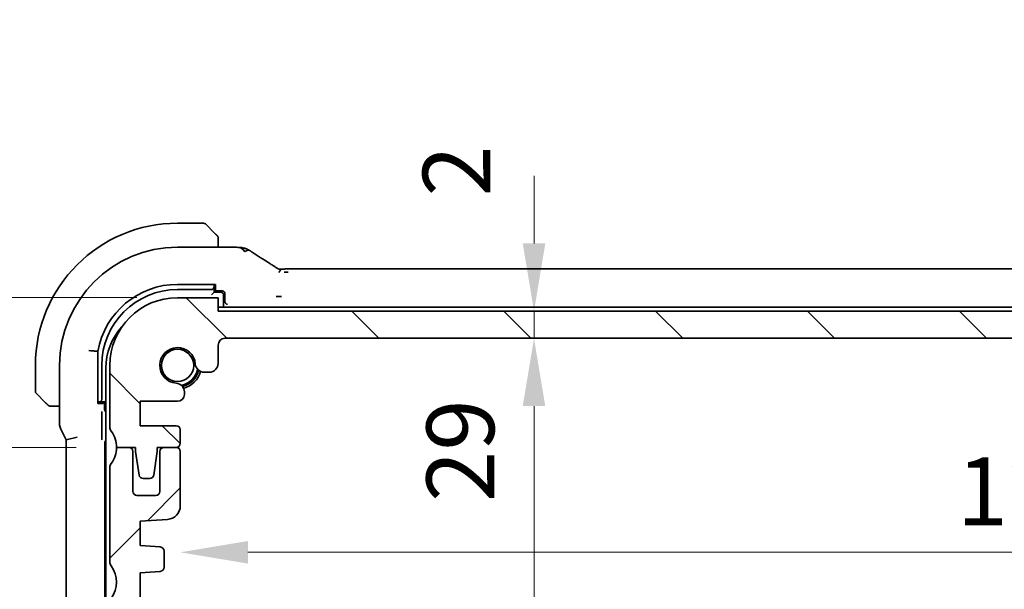
# Model space of a CAD drawing. Units: millimetres. Extents: x 29 to 3979, y 16 to 718.
# Drawn here: x 1181 to 1254, y 183 to 225 of the extents above; entities that cross this region are included whole.
import ezdxf

# ---------------------------------------------------------------- set-up
doc = ezdxf.new("R2010")
doc.units = ezdxf.units.MM
doc.header["$LTSCALE"] = 2
doc.layers.get('Defpoints').update_dxf_attribs({"lineweight": 25})
for name, color, linetype, lineweight in [('Dimension (ISO)', 7, 'Continuous', 18), ('Hatch (ISO)', 1, 'Continuous', 18), ('Visible (ISO)', 7, 'Continuous', 35)]:
    doc.layers.add(name, color=color, linetype=linetype, lineweight=lineweight)
doc.styles.add('Note Text (TK)', font='txt')
doc.dimstyles.new('Default - Method 1b (TK)', dxfattribs={"dimscale": 2, "dimtxt": 2.5, "dimasz": 2.5, "dimexe": 1, "dimexo": 1.5, "dimgap": 1, "dimtad": 1, "dimtoh": 1, "dimrnd": 1e-08, "dimdsep": 46, "dimtxsty": 'Note Text (TK)', "dimcen": 0.09, "dimdle": 5, "dimclrd": 100, "dimclre": 100, "dimclrt": 7, "dimadec": 1, "dimazin": 1, "dimtfac": 1, "dimtmove": 0, "dimatfit": 3, "dimfxl": 1, "dimtolj": 1, "dimlwd": -1, "dimlwe": -1, "dimarcsym": 0})

# ---------------------------------------------------------------- blocks, each defined once
blk = doc.blocks.new('*D28')
at = {"layer": 'Defpoints', "color": 0}
for p in [(1188.148, 193.807), (1164.225, 169.857), (1192.648, 169.857)]:
    blk.add_point(p, dxfattribs=at)
at = {"layer": 'Dimension (ISO)', "color": 100}
for p, q in [((1185.148, 193.807), (1162.225, 193.807)), ((1164.225, 188.807), (1164.225, 174.857)), ((1189.648, 169.857), (1162.225, 169.857))]:
    blk.add_line(p, q, dxfattribs=at)
for points in [[(1163.392, 188.807), (1165.059, 188.807), (1164.225, 193.807)], [(1163.392, 174.857), (1165.059, 174.857), (1164.225, 169.857)]]:
    blk.add_solid(points, dxfattribs=at)
at = {"layer": 'Dimension (ISO)', "color": 7, "insert": (1159.725, 174.19), "char_height": 5, "attachment_point": 4, "rotation": 90, "style": 'Note Text (TK)'}
blk.add_mtext('\\A1;23.95', dxfattribs=at)
blk = doc.blocks.new('*D29')
at = {"layer": 'Defpoints', "color": 0}
for p in [(1164.225, 204.857), (1192.648, 204.857), (1188.148, 193.807)]:
    blk.add_point(p, dxfattribs=at)
at = {"layer": 'Dimension (ISO)', "color": 100}
for p, q in [((1164.225, 209.857), (1164.225, 214.857)), ((1189.648, 204.857), (1162.225, 204.857)), ((1164.225, 193.807), (1164.225, 204.857)), ((1185.148, 193.807), (1162.225, 193.807)), ((1164.225, 188.807), (1164.225, 183.807))]:
    blk.add_line(p, q, dxfattribs=at)
for points in [[(1163.392, 209.857), (1165.059, 209.857), (1164.225, 204.857)], [(1163.392, 188.807), (1165.059, 188.807), (1164.225, 193.807)]]:
    blk.add_solid(points, dxfattribs=at)
at = {"layer": 'Dimension (ISO)', "color": 7, "insert": (1159.778, 208.334), "char_height": 5, "attachment_point": 4, "rotation": 90, "style": 'Note Text (TK)'}
blk.add_mtext('\\A1;11.05', dxfattribs=at)
blk = doc.blocks.new('*D30')
at = {"layer": 'Defpoints', "color": 0}
for p in [(1192.648, 204.857), (1145.148, 169.857), (1192.648, 169.857)]:
    blk.add_point(p, dxfattribs=at)
at = {"layer": 'Dimension (ISO)', "color": 100}
for p, q in [((1189.648, 204.857), (1143.148, 204.857)), ((1145.148, 199.857), (1145.148, 174.857)), ((1189.648, 169.857), (1143.148, 169.857))]:
    blk.add_line(p, q, dxfattribs=at)
for points in [[(1144.315, 199.857), (1145.982, 199.857), (1145.148, 204.857)], [(1144.315, 174.857), (1145.982, 174.857), (1145.148, 169.857)]]:
    blk.add_solid(points, dxfattribs=at)
at = {"layer": 'Dimension (ISO)', "color": 7, "insert": (1140.648, 184.09), "char_height": 5, "attachment_point": 4, "rotation": 90, "style": 'Note Text (TK)'}
blk.add_mtext('\\A1;35', dxfattribs=at)
blk = doc.blocks.new('*D37')
at = {"layer": 'Defpoints', "color": 0}
for p in [(1192.848, 191.499), (1322.448, 191.499), (1192.848, 186.062)]:
    blk.add_point(p, dxfattribs=at)
at = {"layer": 'Dimension (ISO)', "color": 100}
blk.add_line((1317.448, 186.062), (1197.848, 186.062), dxfattribs=at)
for points in [[(1197.848, 186.895), (1197.848, 185.229), (1192.848, 186.062)], [(1317.448, 186.895), (1317.448, 185.229), (1322.448, 186.062)]]:
    blk.add_solid(points, dxfattribs=at)
at = {"layer": 'Dimension (ISO)', "color": 7, "insert": (1250.219, 190.562), "char_height": 5, "attachment_point": 4, "style": 'Note Text (TK)'}
blk.add_mtext('\\A1;129.6', dxfattribs=at)
blk = doc.blocks.new('*D38')
at = {"layer": 'Defpoints', "color": 0}
for p in [(1195.648, 203.857), (1218.986, 203.857), (1196.148, 201.857)]:
    blk.add_point(p, dxfattribs=at)
at = {"layer": 'Dimension (ISO)', "color": 100}
for p, q in [((1218.986, 208.857), (1218.986, 213.857)), ((1218.986, 201.857), (1218.986, 203.857)), ((1199.148, 201.857), (1220.986, 201.857)), ((1218.986, 196.857), (1218.986, 191.857))]:
    blk.add_line(p, q, dxfattribs=at)
for points in [[(1218.152, 208.857), (1219.819, 208.857), (1218.986, 203.857)], [(1218.152, 196.857), (1219.819, 196.857), (1218.986, 201.857)]]:
    blk.add_solid(points, dxfattribs=at)
at = {"layer": 'Dimension (ISO)', "color": 7, "insert": (1213.267, 212.321), "char_height": 5, "attachment_point": 4, "rotation": 90, "style": 'Note Text (TK)'}
blk.add_mtext('\\A1;2', dxfattribs=at)
blk = doc.blocks.new('*D39')
at = {"layer": 'Defpoints', "color": 0}
for p in [(1196.148, 201.857), (1204.248, 172.857), (1218.986, 172.857)]:
    blk.add_point(p, dxfattribs=at)
at = {"layer": 'Dimension (ISO)', "color": 100}
for p, q in [((1199.148, 201.857), (1220.986, 201.857)), ((1218.986, 196.857), (1218.986, 177.857))]:
    blk.add_line(p, q, dxfattribs=at)
for points in [[(1218.152, 196.857), (1219.819, 196.857), (1218.986, 201.857)], [(1218.152, 177.857), (1219.819, 177.857), (1218.986, 172.857)]]:
    blk.add_solid(points, dxfattribs=at)
at = {"layer": 'Dimension (ISO)', "color": 7, "insert": (1213.544, 189.777), "char_height": 5, "attachment_point": 4, "rotation": 90, "style": 'Note Text (TK)'}
blk.add_mtext('\\A1;29', dxfattribs=at)

msp = doc.modelspace()

# ---------------------------------------------------------------- hatches: boundary and pattern name
at = {"layer": 'Hatch (ISO)'}
h = msp.add_hatch(dxfattribs=at)
h.set_pattern_fill('ANSI31', color=256, scale=63.5, angle=90.00021, style=0)
h.set_pattern_definition([(135.0002, (784.75, -4), (-5.61264, -5.61268), [])])
edge = h.paths.add_edge_path()
edge.add_line((1319.6484, 203.8566), (1195.6484, 203.8566))
edge.add_line((1195.6484, 203.8566), (1195.6484, 204.8566))
edge.add_line((1195.6484, 204.8566), (1192.6484, 204.8566))
edge.add_ellipse((1192.6484, 199.8566), major_axis=(0, 5), ratio=1, start_angle=0, end_angle=90)
edge.add_line((1187.6484, 199.8566), (1187.6484, 195.3066))
edge.add_ellipse((1188.1484, 195.3066), major_axis=(-0.5, 0), ratio=1, start_angle=0, end_angle=36.869898)
edge.add_ellipse((1186.1484, 193.8066), major_axis=(1.6, 1.2), ratio=1, start_angle=323.130102, end_angle=360, ccw=False)
edge.add_line((1188.1484, 193.8066), (1189.0484, 193.8066))
edge.add_line((1189.0484, 193.8066), (1189.5484, 193.8066))
edge.add_line((1189.5484, 193.8066), (1189.5484, 193.5066))
edge.add_line((1189.5484, 193.5066), (1189.8101, 191.7621))
edge.add_ellipse((1190.1067, 191.8066), major_axis=(-0.2967, -0.0445), ratio=1, start_angle=0, end_angle=81.469234)
edge.add_line((1190.1067, 191.5066), (1190.59, 191.5066))
edge.add_ellipse((1190.59, 191.8066), major_axis=(0, -0.3), ratio=1, start_angle=0, end_angle=81.469234)
edge.add_line((1190.8867, 191.7621), (1191.1484, 193.5066))
edge.add_line((1191.1484, 193.5066), (1191.1484, 193.8066))
edge.add_line((1191.1484, 193.8066), (1191.6484, 193.8066))
edge.add_line((1191.6484, 193.8066), (1192.5484, 193.8066))
edge.add_ellipse((1192.5484, 194.1066), major_axis=(0, -0.3), ratio=1, start_angle=0, end_angle=90)
edge.add_line((1192.8484, 194.1066), (1192.8484, 195.1066))
edge.add_ellipse((1192.5484, 195.1066), major_axis=(0.3, 0), ratio=1, start_angle=0, end_angle=90)
edge.add_line((1192.5484, 195.4066), (1189.8984, 195.4066))
edge.add_line((1189.8984, 195.4066), (1189.8984, 197.2066))
edge.add_line((1189.8984, 197.2066), (1192.6505, 197.2066))
edge.add_ellipse((1192.6505, 197.7066), major_axis=(0, -0.5), ratio=1, start_angle=0, end_angle=90)
edge.add_line((1193.1505, 197.7066), (1193.1505, 197.8972))
edge.add_ellipse((1192.5005, 197.8972), major_axis=(0.65, 0), ratio=1, start_angle=0, end_angle=85.68334)
edge.add_ellipse((1192.6484, 199.8566), major_axis=(-0.099, -1.3113), ratio=1, start_angle=98.633319, end_angle=360, ccw=False)
edge.add_ellipse((1194.6078, 200.0045), major_axis=(-0.6482, -0.0489), ratio=1, start_angle=0, end_angle=85.68334)
edge.add_line((1194.6078, 199.3545), (1194.9984, 199.3545))
edge.add_ellipse((1194.9984, 200.0045), major_axis=(0, -0.65), ratio=1, start_angle=0, end_angle=90)
edge.add_line((1195.6484, 200.0045), (1195.6484, 201.3566))
edge.add_ellipse((1196.1484, 201.3566), major_axis=(-0.5, 0), ratio=1, start_angle=270, end_angle=360, ccw=False)
edge.add_line((1196.1484, 201.8566), (1319.1484, 201.8566))
edge.add_ellipse((1319.1484, 201.3566), major_axis=(0, 0.5), ratio=1, start_angle=270, end_angle=360, ccw=False)
edge.add_line((1319.6484, 201.3566), (1319.6484, 200.0045))
edge.add_ellipse((1320.2984, 200.0045), major_axis=(-0.65, 0), ratio=1, start_angle=0, end_angle=90)
edge.add_line((1320.2984, 199.3545), (1320.689, 199.3545))
edge.add_ellipse((1320.689, 200.0045), major_axis=(0, -0.65), ratio=1, start_angle=0, end_angle=85.68334)
edge.add_ellipse((1322.6484, 199.8566), major_axis=(-1.3113, 0.099), ratio=1, start_angle=98.633319, end_angle=360, ccw=False)
edge.add_ellipse((1322.7963, 197.8972), major_axis=(-0.0489, 0.6482), ratio=1, start_angle=0, end_angle=85.68334)
edge.add_line((1322.1463, 197.8972), (1322.1463, 197.7066))
edge.add_ellipse((1322.6463, 197.7066), major_axis=(-0.5, 0), ratio=1, start_angle=0, end_angle=90)
edge.add_line((1322.6463, 197.2066), (1325.3984, 197.2066))
edge.add_line((1325.3984, 197.2066), (1325.3984, 195.4066))
edge.add_line((1325.3984, 195.4066), (1322.7484, 195.4066))
edge.add_ellipse((1322.7484, 195.1066), major_axis=(0, 0.3), ratio=1, start_angle=0, end_angle=90)
edge.add_line((1322.4484, 195.1066), (1322.4484, 194.1066))
edge.add_ellipse((1322.7484, 194.1066), major_axis=(-0.3, 0), ratio=1, start_angle=0, end_angle=90)
edge.add_line((1322.7484, 193.8066), (1323.6484, 193.8066))
edge.add_line((1323.6484, 193.8066), (1324.1484, 193.8066))
edge.add_line((1324.1484, 193.8066), (1324.1484, 193.5066))
edge.add_line((1324.1484, 193.5066), (1324.4101, 191.7621))
edge.add_ellipse((1324.7067, 191.8066), major_axis=(-0.2967, -0.0445), ratio=1, start_angle=0, end_angle=81.469234)
edge.add_line((1324.7067, 191.5066), (1325.19, 191.5066))
edge.add_ellipse((1325.19, 191.8066), major_axis=(0, -0.3), ratio=1, start_angle=0, end_angle=81.469234)
edge.add_line((1325.4867, 191.7621), (1325.7484, 193.5066))
edge.add_line((1325.7484, 193.5066), (1325.7484, 193.8066))
edge.add_line((1325.7484, 193.8066), (1326.2484, 193.8066))
edge.add_line((1326.2484, 193.8066), (1327.1484, 193.8066))
edge.add_ellipse((1329.1484, 193.8066), major_axis=(-2, 0), ratio=1, start_angle=323.130102, end_angle=360, ccw=False)
edge.add_ellipse((1327.1484, 195.3066), major_axis=(0.4, -0.3), ratio=1, start_angle=0, end_angle=36.869898)
edge.add_line((1327.6484, 195.3066), (1327.6484, 199.8566))
edge.add_ellipse((1322.6484, 199.8566), major_axis=(5, 0), ratio=1, start_angle=0, end_angle=90)
edge.add_line((1322.6484, 204.8566), (1319.6484, 204.8566))
edge.add_line((1319.6484, 204.8566), (1319.6484, 203.8566))
h = msp.add_hatch(dxfattribs=at)
h.set_pattern_fill('ANSI31', color=256, scale=63.5, style=0)
h.set_pattern_definition([(45, (784.75, -4), (-5.61266, 5.61266), [])])
edge = h.paths.add_edge_path()
edge.add_ellipse((1188.1484, 192.3066), major_axis=(-0.4, 0.3), ratio=1, start_angle=0, end_angle=36.869898)
edge.add_line((1187.6484, 192.3066), (1187.6484, 185.3566))
edge.add_ellipse((1188.1484, 185.3566), major_axis=(-0.5, 0), ratio=1, start_angle=0, end_angle=36.869898)
edge.add_ellipse((1186.1484, 183.8566), major_axis=(1.6, 1.2), ratio=1, start_angle=286.260205, end_angle=360, ccw=False)
edge.add_ellipse((1188.1484, 182.3566), major_axis=(-0.4, 0.3), ratio=1, start_angle=0, end_angle=36.869898)
edge.add_line((1187.6484, 182.3566), (1187.6484, 181.8566))
edge.add_ellipse((1188.1484, 181.8566), major_axis=(-0.5, 0), ratio=1, start_angle=0, end_angle=36.869898)
edge.add_ellipse((1186.1484, 180.3566), major_axis=(1.6, 1.2), ratio=1, start_angle=286.260205, end_angle=360, ccw=False)
edge.add_ellipse((1188.1484, 178.8566), major_axis=(-0.4, 0.3), ratio=1, start_angle=0, end_angle=36.869898)
edge.add_line((1187.6484, 178.8566), (1187.6484, 178.3566))
edge.add_ellipse((1188.1484, 178.3566), major_axis=(-0.5, 0), ratio=1, start_angle=0, end_angle=36.869898)
edge.add_ellipse((1186.1484, 176.8566), major_axis=(1.6, 1.2), ratio=1, start_angle=286.260205, end_angle=360, ccw=False)
edge.add_ellipse((1188.1484, 175.3566), major_axis=(-0.4, 0.3), ratio=1, start_angle=0, end_angle=36.869898)
edge.add_line((1187.6484, 175.3566), (1187.6484, 174.8566))
edge.add_ellipse((1192.6484, 174.8566), major_axis=(-5, 0), ratio=1, start_angle=0, end_angle=90)
edge.add_line((1192.6484, 169.8566), (1195.6484, 169.8566))
edge.add_line((1195.6484, 169.8566), (1195.6484, 170.8566))
edge.add_line((1195.6484, 170.8566), (1319.6484, 170.8566))
edge.add_line((1319.6484, 170.8566), (1319.6484, 169.8566))
edge.add_line((1319.6484, 169.8566), (1322.6484, 169.8566))
edge.add_ellipse((1322.6484, 174.8566), major_axis=(0, -5), ratio=1, start_angle=0, end_angle=90)
edge.add_line((1327.6484, 174.8566), (1327.6484, 175.3566))
edge.add_ellipse((1327.1484, 175.3566), major_axis=(0.5, 0), ratio=1, start_angle=0, end_angle=36.869898)
edge.add_ellipse((1329.1484, 176.8566), major_axis=(-1.6, -1.2), ratio=1, start_angle=286.260205, end_angle=360, ccw=False)
edge.add_ellipse((1327.1484, 178.3566), major_axis=(0.4, -0.3), ratio=1, start_angle=0, end_angle=36.869898)
edge.add_line((1327.6484, 178.3566), (1327.6484, 178.8566))
edge.add_ellipse((1327.1484, 178.8566), major_axis=(0.5, 0), ratio=1, start_angle=0, end_angle=36.869898)
edge.add_ellipse((1329.1484, 180.3566), major_axis=(-1.6, -1.2), ratio=1, start_angle=286.260205, end_angle=360, ccw=False)
edge.add_ellipse((1327.1484, 181.8566), major_axis=(0.4, -0.3), ratio=1, start_angle=0, end_angle=36.869898)
edge.add_line((1327.6484, 181.8566), (1327.6484, 182.3566))
edge.add_ellipse((1327.1484, 182.3566), major_axis=(0.5, 0), ratio=1, start_angle=0, end_angle=36.869898)
edge.add_ellipse((1329.1484, 183.8566), major_axis=(-1.6, -1.2), ratio=1, start_angle=286.260205, end_angle=360, ccw=False)
edge.add_ellipse((1327.1484, 185.3566), major_axis=(0.4, -0.3), ratio=1, start_angle=0, end_angle=36.869898)
edge.add_line((1327.6484, 185.3566), (1327.6484, 192.3066))
edge.add_ellipse((1327.1484, 192.3066), major_axis=(0.5, 0), ratio=1, start_angle=0, end_angle=36.869898)
edge.add_ellipse((1329.1484, 193.8066), major_axis=(-1.6, -1.2), ratio=1, start_angle=323.130102, end_angle=360, ccw=False)
edge.add_line((1327.1484, 193.8066), (1326.2484, 193.8066))
edge.add_ellipse((1326.2484, 193.5066), major_axis=(0, 0.3), ratio=1, start_angle=0, end_angle=90)
edge.add_line((1325.9484, 193.5066), (1325.9484, 190.5566))
edge.add_ellipse((1325.6484, 190.5566), major_axis=(0.3, 0), ratio=1, start_angle=270, end_angle=360, ccw=False)
edge.add_line((1325.6484, 190.2566), (1324.2484, 190.2566))
edge.add_ellipse((1324.2484, 190.5566), major_axis=(0, -0.3), ratio=1, start_angle=270, end_angle=360, ccw=False)
edge.add_line((1323.9484, 190.5566), (1323.9484, 193.5066))
edge.add_ellipse((1323.6484, 193.5066), major_axis=(0.3, 0), ratio=1, start_angle=0, end_angle=90)
edge.add_line((1323.6484, 193.8066), (1322.7484, 193.8066))
edge.add_ellipse((1322.7484, 193.5066), major_axis=(0, 0.3), ratio=1, start_angle=0, end_angle=90)
edge.add_line((1322.4484, 193.5066), (1322.4484, 189.4918))
edge.add_ellipse((1323.4484, 189.4918), major_axis=(-1, 0), ratio=1, start_angle=0, end_angle=86.103371)
edge.add_line((1323.3804, 188.4941), (1325.3984, 188.3566))
edge.add_line((1325.3984, 188.3566), (1325.3984, 186.5566))
edge.add_line((1325.3984, 186.5566), (1323.9275, 186.4538))
edge.add_ellipse((1323.9484, 186.1545), major_axis=(-0.0209, 0.2993), ratio=1, start_angle=0, end_angle=86)
edge.add_line((1323.6484, 186.1545), (1323.6484, 184.9561))
edge.add_ellipse((1323.9484, 184.9561), major_axis=(-0.3, 0), ratio=1, start_angle=0, end_angle=86.103371)
edge.add_line((1323.928, 184.6568), (1325.3984, 184.5566))
edge.add_line((1325.3984, 184.5566), (1325.3984, 182.7566))
edge.add_line((1325.3984, 182.7566), (1323.9275, 182.6538))
edge.add_ellipse((1323.9484, 182.3545), major_axis=(-0.0209, 0.2993), ratio=1, start_angle=0, end_angle=86)
edge.add_line((1323.6484, 182.3545), (1323.6484, 181.1587))
edge.add_ellipse((1323.9484, 181.1587), major_axis=(-0.3, 0), ratio=1, start_angle=0, end_angle=86)
edge.add_line((1323.9275, 180.8595), (1325.3984, 180.7566))
edge.add_line((1325.3984, 180.7566), (1325.3984, 178.9566))
edge.add_line((1325.3984, 178.9566), (1323.9275, 178.8538))
edge.add_ellipse((1323.9484, 178.5545), major_axis=(-0.0209, 0.2993), ratio=1, start_angle=0, end_angle=86)
edge.add_line((1323.6484, 178.5545), (1323.6484, 177.466))
edge.add_line((1323.6484, 177.466), (1322.7963, 177.466))
edge.add_ellipse((1322.7963, 176.816), major_axis=(0, 0.65), ratio=1, start_angle=0, end_angle=175.68334)
edge.add_ellipse((1322.6484, 174.8566), major_axis=(0.099, 1.3113), ratio=1, start_angle=98.633319, end_angle=360, ccw=False)
edge.add_ellipse((1320.689, 174.7087), major_axis=(0.6482, 0.0489), ratio=1, start_angle=0, end_angle=85.692542)
edge.add_line((1320.6889, 175.3587), (1320.1484, 175.3587))
edge.add_ellipse((1320.1484, 175.5587), major_axis=(0, -0.2), ratio=1, start_angle=270, end_angle=360, ccw=False)
edge.add_line((1319.9484, 175.5587), (1319.9484, 176.9587))
edge.add_ellipse((1318.7484, 176.9587), major_axis=(1.2, 0), ratio=1, start_angle=0, end_angle=90)
edge.add_line((1318.7484, 178.1587), (1317.6484, 178.1587))
edge.add_ellipse((1317.6484, 177.8587), major_axis=(0, 0.3), ratio=1, start_angle=0, end_angle=90)
edge.add_line((1317.3484, 177.8587), (1317.3484, 176.9587))
edge.add_ellipse((1317.6484, 176.9587), major_axis=(-0.3, 0), ratio=1, start_angle=0, end_angle=90)
edge.add_line((1317.6484, 176.6587), (1318.1484, 176.6587))
edge.add_ellipse((1318.1484, 176.3587), major_axis=(0, 0.3), ratio=1, start_angle=270, end_angle=360, ccw=False)
edge.add_line((1318.4484, 176.3587), (1318.4484, 174.3587))
edge.add_ellipse((1318.1484, 174.3587), major_axis=(0.3, 0), ratio=1, start_angle=270, end_angle=360, ccw=False)
edge.add_line((1318.1484, 174.0587), (1317.6484, 174.0587))
edge.add_ellipse((1317.6484, 173.7587), major_axis=(0, 0.3), ratio=1, start_angle=0, end_angle=90)
edge.add_line((1317.3484, 173.7587), (1317.3484, 173.1566))
edge.add_ellipse((1317.0484, 173.1566), major_axis=(0.3, 0), ratio=1, start_angle=270, end_angle=360, ccw=False)
edge.add_line((1317.0484, 172.8566), (1314.2484, 172.8566))
edge.add_ellipse((1314.2484, 173.1566), major_axis=(0, -0.3), ratio=1, start_angle=270, end_angle=360, ccw=False)
edge.add_line((1313.9484, 173.1566), (1313.9484, 173.7587))
edge.add_ellipse((1313.6484, 173.7587), major_axis=(0.3, 0), ratio=1, start_angle=0, end_angle=90)
edge.add_line((1313.6484, 174.0587), (1313.1484, 174.0587))
edge.add_ellipse((1313.1484, 174.3587), major_axis=(0, -0.3), ratio=1, start_angle=270, end_angle=360, ccw=False)
edge.add_line((1312.8484, 174.3587), (1312.8484, 176.3587))
edge.add_ellipse((1313.1484, 176.3587), major_axis=(-0.3, 0), ratio=1, start_angle=270, end_angle=360, ccw=False)
edge.add_line((1313.1484, 176.6587), (1313.6484, 176.6587))
edge.add_ellipse((1313.6484, 176.9587), major_axis=(0, -0.3), ratio=1, start_angle=0, end_angle=90)
edge.add_line((1313.9484, 176.9587), (1313.9484, 177.8587))
edge.add_ellipse((1313.6484, 177.8587), major_axis=(0.3, 0), ratio=1, start_angle=0, end_angle=90)
edge.add_line((1313.6484, 178.1587), (1311.6484, 178.1587))
edge.add_ellipse((1311.6484, 177.8587), major_axis=(0, 0.3), ratio=1, start_angle=0, end_angle=90)
edge.add_line((1311.3484, 177.8587), (1311.3484, 173.1566))
edge.add_ellipse((1311.0484, 173.1566), major_axis=(0.3, 0), ratio=1, start_angle=270, end_angle=360, ccw=False)
edge.add_line((1311.0484, 172.8566), (1204.2484, 172.8566))
edge.add_ellipse((1204.2484, 173.1566), major_axis=(0, -0.3), ratio=1, start_angle=270, end_angle=360, ccw=False)
edge.add_line((1203.9484, 173.1566), (1203.9484, 177.8587))
edge.add_ellipse((1203.6484, 177.8587), major_axis=(0.3, 0), ratio=1, start_angle=0, end_angle=90)
edge.add_line((1203.6484, 178.1587), (1201.6484, 178.1587))
edge.add_ellipse((1201.6484, 177.8587), major_axis=(0, 0.3), ratio=1, start_angle=0, end_angle=90)
edge.add_line((1201.3484, 177.8587), (1201.3484, 176.9587))
edge.add_ellipse((1201.6484, 176.9587), major_axis=(-0.3, 0), ratio=1, start_angle=0, end_angle=90)
edge.add_line((1201.6484, 176.6587), (1202.1484, 176.6587))
edge.add_ellipse((1202.1484, 176.3587), major_axis=(0, 0.3), ratio=1, start_angle=270, end_angle=360, ccw=False)
edge.add_line((1202.4484, 176.3587), (1202.4484, 174.3587))
edge.add_ellipse((1202.1484, 174.3587), major_axis=(0.3, 0), ratio=1, start_angle=270, end_angle=360, ccw=False)
edge.add_line((1202.1484, 174.0587), (1201.6484, 174.0587))
edge.add_ellipse((1201.6484, 173.7587), major_axis=(0, 0.3), ratio=1, start_angle=0, end_angle=90)
edge.add_line((1201.3484, 173.7587), (1201.3484, 173.1566))
edge.add_ellipse((1201.0484, 173.1566), major_axis=(0.3, 0), ratio=1, start_angle=270, end_angle=360, ccw=False)
edge.add_line((1201.0484, 172.8566), (1198.2484, 172.8566))
edge.add_ellipse((1198.2484, 173.1566), major_axis=(0, -0.3), ratio=1, start_angle=270, end_angle=360, ccw=False)
edge.add_line((1197.9484, 173.1566), (1197.9484, 173.7587))
edge.add_ellipse((1197.6484, 173.7587), major_axis=(0.3, 0), ratio=1, start_angle=0, end_angle=90)
edge.add_line((1197.6484, 174.0587), (1197.1484, 174.0587))
edge.add_ellipse((1197.1484, 174.3587), major_axis=(0, -0.3), ratio=1, start_angle=270, end_angle=360, ccw=False)
edge.add_line((1196.8484, 174.3587), (1196.8484, 176.3587))
edge.add_ellipse((1197.1484, 176.3587), major_axis=(-0.3, 0), ratio=1, start_angle=270, end_angle=360, ccw=False)
edge.add_line((1197.1484, 176.6587), (1197.6484, 176.6587))
edge.add_ellipse((1197.6484, 176.9587), major_axis=(0, -0.3), ratio=1, start_angle=0, end_angle=90)
edge.add_line((1197.9484, 176.9587), (1197.9484, 177.8587))
edge.add_ellipse((1197.6484, 177.8587), major_axis=(0.3, 0), ratio=1, start_angle=0, end_angle=90)
edge.add_line((1197.6484, 178.1587), (1196.5484, 178.1587))
edge.add_ellipse((1196.5484, 176.9587), major_axis=(0, 1.2), ratio=1, start_angle=0, end_angle=90)
edge.add_line((1195.3484, 176.9587), (1195.3484, 175.5587))
edge.add_ellipse((1195.1484, 175.5587), major_axis=(0.2, 0), ratio=1, start_angle=270, end_angle=360, ccw=False)
edge.add_line((1195.1484, 175.3587), (1194.6078, 175.3587))
edge.add_ellipse((1194.6078, 174.7087), major_axis=(0, 0.65), ratio=1, start_angle=0, end_angle=85.68334)
edge.add_ellipse((1192.6484, 174.8566), major_axis=(1.3113, -0.099), ratio=1, start_angle=98.633319, end_angle=360, ccw=False)
edge.add_ellipse((1192.5005, 176.816), major_axis=(0.0489, -0.6482), ratio=1, start_angle=0, end_angle=175.68334)
edge.add_line((1192.5005, 177.466), (1191.6484, 177.466))
edge.add_line((1191.6484, 177.466), (1191.6484, 178.5545))
edge.add_ellipse((1191.3484, 178.5545), major_axis=(0.3, 0), ratio=1, start_angle=0, end_angle=86)
edge.add_line((1191.3693, 178.8538), (1189.8984, 178.9566))
edge.add_line((1189.8984, 178.9566), (1189.8984, 180.7566))
edge.add_line((1189.8984, 180.7566), (1191.3693, 180.8595))
edge.add_ellipse((1191.3484, 181.1587), major_axis=(0.0209, -0.2993), ratio=1, start_angle=0, end_angle=86)
edge.add_line((1191.6484, 181.1587), (1191.6484, 182.3545))
edge.add_ellipse((1191.3484, 182.3545), major_axis=(0.3, 0), ratio=1, start_angle=0, end_angle=86)
edge.add_line((1191.3693, 182.6538), (1189.8984, 182.7566))
edge.add_line((1189.8984, 182.7566), (1189.8984, 184.5566))
edge.add_line((1189.8984, 184.5566), (1191.3688, 184.6568))
edge.add_ellipse((1191.3484, 184.9561), major_axis=(0.0204, -0.2993), ratio=1, start_angle=0, end_angle=86.103371)
edge.add_line((1191.6484, 184.9561), (1191.6484, 186.1545))
edge.add_ellipse((1191.3484, 186.1545), major_axis=(0.3, 0), ratio=1, start_angle=0, end_angle=86)
edge.add_line((1191.3693, 186.4538), (1189.8984, 186.5566))
edge.add_line((1189.8984, 186.5566), (1189.8984, 188.3566))
edge.add_line((1189.8984, 188.3566), (1191.9163, 188.4941))
edge.add_ellipse((1191.8484, 189.4918), major_axis=(0.068, -0.9977), ratio=1, start_angle=0, end_angle=86.103371)
edge.add_line((1192.8484, 189.4918), (1192.8484, 193.5066))
edge.add_ellipse((1192.5484, 193.5066), major_axis=(0.3, 0), ratio=1, start_angle=0, end_angle=90)
edge.add_line((1192.5484, 193.8066), (1191.6484, 193.8066))
edge.add_ellipse((1191.6484, 193.5066), major_axis=(0, 0.3), ratio=1, start_angle=0, end_angle=90)
edge.add_line((1191.3484, 193.5066), (1191.3484, 190.5566))
edge.add_ellipse((1191.0484, 190.5566), major_axis=(0.3, 0), ratio=1, start_angle=270, end_angle=360, ccw=False)
edge.add_line((1191.0484, 190.2566), (1189.6484, 190.2566))
edge.add_ellipse((1189.6484, 190.5566), major_axis=(0, -0.3), ratio=1, start_angle=270, end_angle=360, ccw=False)
edge.add_line((1189.3484, 190.5566), (1189.3484, 193.5066))
edge.add_ellipse((1189.0484, 193.5066), major_axis=(0.3, 0), ratio=1, start_angle=0, end_angle=90)
edge.add_line((1189.0484, 193.8066), (1188.1484, 193.8066))
edge.add_ellipse((1186.1484, 193.8066), major_axis=(2, 0), ratio=1, start_angle=323.130102, end_angle=360, ccw=False)

# ---------------------------------------------------------------- linework, layer by layer
at = {"layer": 'Visible (ISO)'}
for p, q in [((1194.5655, 210.3566), (1192.6484, 210.3566)), ((1194.707, 210.298), (1195.4007, 209.6043)), ((1195.6484, 208.5782), (1195.6484, 209.1022)), ((1192.6484, 208.5782), (1196.4586, 208.5782)), ((1200.8253, 206.9734), (1314.4714, 206.9734)), ((1192.6484, 205.8391), (1195.4484, 205.8391)), ((1192.6484, 205.4566), (1195.1484, 205.4566)), ((1195.3484, 205.2566), (1195.1484, 205.0566)), ((1195.3484, 205.7654), (1195.3484, 205.8391)), ((1195.3484, 205.6498), (1195.3484, 205.7654)), ((1195.3484, 205.2566), (1195.3484, 205.6498)), ((1195.4484, 205.4335), (1195.3484, 205.4335)), ((1195.3484, 205.3566), (1195.9487, 205.3566)), ((1195.8484, 205.2566), (1195.3484, 205.2566)), ((1195.4484, 205.8391), (1195.4484, 205.4335)), ((1196.1484, 205.1566), (1196.1484, 204.5705)), ((1195.6484, 204.8566), (1192.6484, 204.8566)), ((1195.6484, 203.8566), (1195.6484, 204.8566)), ((1196.0484, 204.1566), (1196.0484, 205.0566)), ((1257.6484, 204.1566), (1195.6484, 204.1566)), ((1319.6484, 203.8566), (1195.6484, 203.8566)), ((1196.1484, 201.8566), (1319.1484, 201.8566)), ((1186.7567, 197.0566), (1186.7567, 200.8949)), ((1195.6484, 200.0045), (1195.6484, 201.3566)), ((1182.1484, 199.8566), (1182.1484, 197.9395)), ((1183.9268, 195.5994), (1183.9268, 199.8566)), ((1187.0484, 197.3566), (1187.0484, 199.8566)), ((1187.3484, 199.6566), (1187.3484, 175.0566)), ((1187.6484, 199.8566), (1187.6484, 195.3066)), ((1194.6078, 199.3545), (1194.9984, 199.3545)), ((1193.1505, 197.7066), (1193.1505, 197.8972)), ((1182.9007, 197.1043), (1182.207, 197.798)), ((1186.7567, 197.1566), (1186.8552, 197.1566)), ((1186.8552, 197.1566), (1187.2484, 197.1566)), ((1187.1623, 197.1566), (1187.1623, 197.0566)), ((1187.2392, 196.633), (1187.2392, 197.1566)), ((1187.3484, 197.2566), (1187.2484, 197.1566)), ((1187.2484, 197.1566), (1187.2484, 196.6566)), ((1189.8984, 195.4066), (1189.8984, 197.2066)), ((1189.8984, 197.2066), (1192.6505, 197.2066)), ((1183.4028, 196.8566), (1183.9268, 196.8566)), ((1187.1623, 197.0566), (1186.7567, 197.0566)), ((1187.0574, 194.6916), (1187.0574, 196.1265)), ((1184.0324, 195.1522), (1184.4268, 194.3633)), ((1192.5484, 195.4066), (1189.8984, 195.4066)), ((1192.8484, 194.1066), (1192.8484, 195.1066)), ((1185.2268, 194.5522), (1184.4268, 194.3633)), ((1184.4268, 194.3633), (1184.4268, 180.3499)), ((1187.2671, 180.5561), (1187.2671, 194.1571)), ((1189.0484, 193.8066), (1188.1484, 193.8066)), ((1188.1484, 193.8066), (1189.5484, 193.8066)), ((1189.5484, 193.8066), (1189.5484, 193.5066)), ((1191.1484, 193.5066), (1191.1484, 193.8066)), ((1191.1484, 193.8066), (1192.5484, 193.8066)), ((1192.5484, 193.8066), (1191.6484, 193.8066)), ((1189.3484, 190.5566), (1189.3484, 193.5066)), ((1189.5484, 193.5066), (1189.8101, 191.7621)), ((1190.8867, 191.7621), (1191.1484, 193.5066)), ((1191.3484, 193.5066), (1191.3484, 190.5566)), ((1192.8484, 189.4918), (1192.8484, 193.5066)), ((1187.6484, 192.3066), (1187.6484, 185.3566)), ((1190.1067, 191.5066), (1190.59, 191.5066)), ((1191.0484, 190.2566), (1189.6484, 190.2566)), ((1189.8984, 188.3566), (1191.9163, 188.4941)), ((1189.8984, 186.5566), (1189.8984, 188.3566)), ((1191.3693, 186.4538), (1189.8984, 186.5566)), ((1191.6484, 184.9561), (1191.6484, 186.1545)), ((1189.8984, 184.5566), (1191.3688, 184.6568)), ((1189.8984, 182.7566), (1189.8984, 184.5566))]:
    msp.add_line(p, q, dxfattribs=at)
msp.add_circle((1192.6484, 199.8566), 1.1933, dxfattribs=at)
for centre, radius, start, end in [((1192.6484, 199.8566), 10.5, 90, 180), ((1194.5655, 210.1566), 0.2, 45, 90), ((1195.4484, 209.2738), 0.2, 22.5, 45), ((1195.4484, 209.2738), 0.2, 0, 22.5), ((1192.6484, 199.8566), 8.7216, 90, 180), ((1192.6484, 199.8566), 5.9825, 90, 170.00516), ((1192.6484, 199.8566), 5.6, 90, 180), ((1195.8484, 205.0566), 0.2, 0, 90), ((1192.6484, 199.8566), 5, 90, 180), ((1191.8484, 199.6566), 4.5, 137.293559, 180), ((1196.1484, 201.3566), 0.5, 90, 180), ((1192.6484, 199.8566), 1.315, 4.31666, 265.68334), ((1192.6484, 199.8566), 1.5, 280.885091, 349.114909), ((1192.6484, 199.8566), 1.6, 283.130149, 346.869851), ((1192.6484, 199.8566), 1.75, 284.723704, 345.276296), ((1194.6078, 200.0045), 0.65, 184.31666, 270), ((1194.9984, 200.0045), 0.65, 270, 0), ((1182.3484, 197.9395), 0.2, 180, 225), ((1192.5005, 197.8972), 0.65, 0, 85.68334), ((1192.6505, 197.7066), 0.5, 270, 0), ((1183.2312, 197.0566), 0.2, 225, 247.421915), ((1183.2312, 197.0566), 0.2, 247.5, 270), ((1187.4484, 196.6566), 0.2, 180, 240), ((1188.1484, 195.3066), 0.5, 180, 216.869898), ((1186.1484, 193.8066), 2, 0, 36.869898), ((1192.5484, 195.1066), 0.3, 0, 90), ((1186.1484, 193.8066), 2, 323.130102, 0), ((1189.0484, 193.5066), 0.3, 0, 90), ((1191.6484, 193.5066), 0.3, 90, 180), ((1192.5484, 194.1066), 0.3, 270, 0), ((1192.5484, 193.5066), 0.3, 0, 90), ((1188.1484, 192.3066), 0.5, 143.130102, 180), ((1190.1067, 191.8066), 0.3, 188.530766, 270), ((1190.59, 191.8066), 0.3, 270, 351.469234), ((1189.6484, 190.5566), 0.3, 180, 270), ((1191.0484, 190.5566), 0.3, 270, 0), ((1191.8484, 189.4918), 1, 273.896629, 0), ((1191.3484, 186.1545), 0.3, 0, 86), ((1188.1484, 185.3566), 0.5, 180, 216.869898), ((1186.1484, 183.8566), 2, 323.130102, 36.869898), ((1191.3484, 184.9561), 0.3, 273.896629, 0)]:
    msp.add_arc(centre, radius, start, end, dxfattribs=at)
for centre, major_axis, ratio, start_param, end_param in [((1199.0099, 206.7239), (0.4264, 0.6769), 0.5272512, 0.0000739, 0.0012447), ((1195.1484, 205.6498), (0.2, 0), 0.9656888, 4.712389, 6.2831853), ((1195.9483, 205.1561), (0.0896, 0.1795), 0.9969593, 5.176767, 6.7451289), ((1196.3485, 204.5707), (-0.1416, -0.1416), 0.9987828, 5.4983961, 5.7624136), ((1186.1017, 200.9506), (-0.2, 0.0167), 0.000376, 3.2114048, 4.7124946), ((1186.8552, 197.3566), (0, -0.2), 0.9656888, 0, 1.5707963), ((1187.4397, 196.634), (-0.1421, -0.1421), 0.9951458, 5.5002201, 6.5983072), ((1187.4676, 194.1561), (-0.1421, 0.1421), 0.9951458, 6.1323872, 7.0661505)]:
    msp.add_ellipse(centre, major_axis=major_axis, ratio=ratio, start_param=start_param, end_param=end_param, dxfattribs=at)
for points, knots in [([(1195.5367, 209.4683), (1195.5287, 209.4762), (1195.5201, 209.4849), (1195.5108, 209.4942), (1195.5017, 209.5033), (1195.492, 209.513), (1195.4818, 209.5232), (1195.4723, 209.5327), (1195.4627, 209.5423), (1195.4533, 209.5517), (1195.4438, 209.5612), (1195.4346, 209.5704), (1195.4258, 209.5792), (1195.417, 209.588), (1195.4086, 209.5964), (1195.4007, 209.6043)], [0.5, 0.5, 0.5, 0.5, 0.60524772, 0.60524772, 0.60524772, 0.707891, 0.707891, 0.707891, 0.80414857, 0.80414857, 0.80414857, 0.90207429, 0.90207429, 0.90207429, 1, 1, 1, 1]), ([(1195.5898, 209.4152), (1195.5898, 209.4152), (1195.5897, 209.4153), (1195.5868, 209.4182), (1195.584, 209.421), (1195.5784, 209.4266), (1195.5701, 209.4349), (1195.5612, 209.4438), (1195.5493, 209.4557), (1195.5367, 209.4683)], [0, 0, 0, 0, 0.16464555, 0.16464555, 0.16464555, 0.3268563, 0.3268563, 0.3268563, 0.5, 0.5, 0.5, 0.5]), ([(1195.6484, 209.2285), (1195.6484, 209.24), (1195.6484, 209.2499), (1195.6484, 209.2571), (1195.6484, 209.2643), (1195.6484, 209.2689), (1195.6484, 209.2713), (1195.6484, 209.2715), (1195.6484, 209.2718), (1195.6484, 209.272), (1195.6484, 209.2737), (1195.6484, 209.2737), (1195.6484, 209.2738)], [0.5, 0.5, 0.5, 0.5, 0.6699894, 0.6699894, 0.6699894, 0.83656608, 0.83656608, 0.83656608, 0.85622576, 0.85622576, 0.85622576, 1, 1, 1, 1]), ([(1195.6484, 209.1022), (1195.6484, 209.1102), (1195.6484, 209.1185), (1195.6484, 209.1271), (1195.6484, 209.1356), (1195.6484, 209.1446), (1195.6484, 209.1536), (1195.6484, 209.1626), (1195.6484, 209.1718), (1195.6484, 209.1806), (1195.6484, 209.1895), (1195.6484, 209.1981), (1195.6484, 209.206), (1195.6484, 209.2143), (1195.6484, 209.2218), (1195.6484, 209.2285)], [0, 0, 0, 0, 0.10026775, 0.10026775, 0.10026775, 0.19847065, 0.19847065, 0.19847065, 0.29651622, 0.29651622, 0.29651622, 0.39628078, 0.39628078, 0.39628078, 0.5, 0.5, 0.5, 0.5]), ([(1196.4586, 208.5782), (1196.5801, 208.5782), (1196.7061, 208.5781), (1196.8907, 208.5756), (1196.9566, 208.5741), (1197.0789, 208.5703), (1197.1353, 208.5679), (1197.1828, 208.5651)], [0, 0, 0, 0, 0.03645822, 0.03645822, 0.058702761, 0.058702761, 0.0834583, 0.0834583, 0.0834583, 0.0834583]), ([(1197.6312, 208.2477), (1197.5969, 208.2922), (1197.5223, 208.3741), (1197.385, 208.5027), (1197.2539, 208.5611), (1197.1828, 208.5651)], [0, 0, 0, 0, 0.33333333, 0.66666667, 0.95331901, 0.95331901, 0.95331901, 0.95331901]), ([(1197.1828, 208.5651), (1197.2558, 208.561), (1197.3145, 208.5563), (1197.4085, 208.5467), (1197.4486, 208.5415), (1197.5141, 208.529), (1197.5657, 208.5181), (1197.6203, 208.5013)], [0.000039604, 0.000039604, 0.000039604, 0.000039604, 0.037660608, 0.037660608, 0.061622055, 0.061622055, 0.085923822, 0.085923822, 0.085923822, 0.085923822]), ([(1197.6203, 208.5013), (1197.6484, 208.493), (1197.6798, 208.4827), (1197.7214, 208.4665), (1197.7305, 208.4628), (1197.7522, 208.4536), (1197.7656, 208.4477), (1197.7896, 208.4365), (1197.8005, 208.4311), (1197.8335, 208.4143), (1197.8537, 208.4031), (1197.892, 208.3818), (1197.9107, 208.3712), (1197.939, 208.3549), (1197.948, 208.3497), (1197.9571, 208.3444)], [0, 0, 0, 0, 0.011535392, 0.011535392, 0.014681044, 0.014681044, 0.01897325, 0.01897325, 0.022625691, 0.022625691, 0.030371614, 0.030371614, 0.037611866, 0.037611866, 0.040894672, 0.040894672, 0.040894672, 0.040894672]), ([(1197.704, 208.302), (1197.7163, 208.3093), (1197.7664, 208.3351), (1197.8247, 208.348), (1197.8656, 208.3525)], [0.2213828, 0.2213828, 0.2213828, 0.2213828, 0.33333333, 0.66666667, 0.66666667, 0.66666667, 0.66666667]), ([(1197.9571, 208.3444), (1197.9801, 208.3309), (1198.0044, 208.3165), (1198.0498, 208.2891), (1198.0715, 208.2757), (1198.1097, 208.2519), (1198.1267, 208.2409), (1198.1524, 208.2242), (1198.1625, 208.2175), (1198.172, 208.2113)], [0, 0, 0, 0, 0.008266919, 0.008266919, 0.015956931, 0.015956931, 0.023118023, 0.023118023, 0.028495948, 0.028495948, 0.028495948, 0.028495948]), ([(1199.4363, 207.4008), (1199.5258, 207.3444), (1199.6166, 207.2868), (1199.7516, 207.1989), (1199.8059, 207.163), (1199.8547, 207.1299)], [0, 0, 0, 0, 0.037492983, 0.037492983, 0.068943495, 0.068943495, 0.068943495, 0.068943495]), ([(1199.8547, 207.1299), (1199.8952, 207.1025), (1199.93, 207.0778), (1199.9914, 207.0358), (1200.0166, 207.0196), (1200.0428, 207.0038), (1200.0484, 207.0005), (1200.069, 206.9906), (1200.0812, 206.9852), (1200.1019, 206.9782), (1200.1068, 206.9766), (1200.1123, 206.975)], [0.000041807, 0.000041807, 0.000041807, 0.000041807, 0.025900079, 0.025900079, 0.042227614, 0.042227614, 0.050301356, 0.050301356, 0.057100327, 0.057100327, 0.058969425, 0.058969425, 0.058969425, 0.058969425]), ([(1200.1123, 206.975), (1200.1169, 206.9738), (1200.1216, 206.9726), (1200.1305, 206.9705), (1200.1349, 206.9696), (1200.1446, 206.9677), (1200.1499, 206.9668), (1200.1619, 206.965), (1200.1682, 206.9643), (1200.1806, 206.9632), (1200.1859, 206.9629), (1200.1992, 206.9624), (1200.2072, 206.9623), (1200.2346, 206.9622), (1200.2545, 206.9627), (1200.3132, 206.9653), (1200.3487, 206.967), (1200.3902, 206.9684)], [0, 0, 0, 0, 0.001419703, 0.001419703, 0.00282344, 0.00282344, 0.004724997, 0.004724997, 0.007466799, 0.007466799, 0.01094066, 0.01094066, 0.01545896, 0.01545896, 0.023707698, 0.023707698, 0.040267042, 0.040267042, 0.040267042, 0.040267042]), ([(1200.1316, 206.7246), (1200.1547, 206.7527), (1200.1993, 206.8052), (1200.2733, 206.9125), (1200.3482, 206.967), (1200.3902, 206.9684)], [0, 0, 0, 0, 0.33333333, 0.66666667, 0.97126171, 0.97126171, 0.97126171, 0.97126171]), ([(1200.3902, 206.9684), (1200.4374, 206.9699), (1200.4922, 206.9711), (1200.6047, 206.9728), (1200.6631, 206.9732), (1200.7556, 206.9734), (1200.7905, 206.9734), (1200.8253, 206.9734)], [0, 0, 0, 0, 0.019004666, 0.019004666, 0.036368915, 0.036368915, 0.04681925, 0.04681925, 0.04681925, 0.04681925]), ([(1196.1553, 204.5182), (1196.1582, 204.5075), (1196.1619, 204.4971), (1196.1709, 204.4772), (1196.176, 204.4678), (1196.1893, 204.4472), (1196.2014, 204.4311), (1196.234, 204.402), (1196.2495, 204.3919), (1196.2711, 204.3811), (1196.2779, 204.3782), (1196.2894, 204.3739), (1196.2942, 204.3723), (1196.2991, 204.3709)], [-0.033448339, -0.033448339, -0.033448339, -0.033448339, -0.027278361, -0.027278361, -0.021165192, -0.021165192, -0.012878113, -0.012878113, -0.005721189, -0.005721189, -0.002572836, -0.002572836, 0, 0, 0, 0]), ([(1200.3254, 204.9339), (1200.3247, 204.9339), (1200.3241, 204.9339), (1200.2537, 204.9346), (1200.1841, 204.9352), (1200.0496, 204.9365), (1199.9847, 204.9371), (1199.9239, 204.9377), (1199.9233, 204.9377), (1199.9228, 204.9377)], [-0.042002985, -0.042002985, -0.042002985, -0.042002985, -0.041807111, -0.041807111, -0.020903556, -0.020903556, 0, 0, 0.000179027, 0.000179027, 0.000179027, 0.000179027]), ([(1196.2994, 204.3708), (1196.3005, 204.3705), (1196.3016, 204.3702), (1196.3095, 204.3681), (1196.3164, 204.3667), (1196.3329, 204.3642), (1196.3399, 204.3639), (1196.341, 204.3639)], [0, 0, 0, 0, 0.0005620001, 0.0005620001, 0.0041307948, 0.0041307948, 0.0090881519, 0.0090881519, 0.0090881519, 0.0090881519]), ([(1182.9007, 197.1043), (1182.9063, 197.0987), (1182.912, 197.093), (1182.9179, 197.0871), (1182.9239, 197.0811), (1182.9301, 197.0748), (1182.9367, 197.0683), (1182.9432, 197.0617), (1182.9501, 197.0549), (1182.9571, 197.0479), (1182.9641, 197.0409), (1182.9712, 197.0338), (1182.9782, 197.0268), (1182.9853, 197.0197), (1182.9923, 197.0127), (1182.999, 197.006), (1183.0057, 196.9993), (1183.0122, 196.9928), (1183.0184, 196.9866), (1183.0246, 196.9804), (1183.0306, 196.9744), (1183.0362, 196.9688)], [0, 0, 0, 0, 0.071275, 0.071275, 0.071275, 0.14246065, 0.14246065, 0.14246065, 0.21364074, 0.21364074, 0.21364074, 0.28489899, 0.28489899, 0.28489899, 0.35632005, 0.35632005, 0.35632005, 0.42799051, 0.42799051, 0.42799051, 0.5, 0.5, 0.5, 0.5]), ([(1183.0362, 196.9688), (1183.0419, 196.9631), (1183.0472, 196.9577), (1183.0523, 196.9527), (1183.0572, 196.9478), (1183.0618, 196.9432), (1183.0659, 196.9391), (1183.07, 196.935), (1183.0736, 196.9314), (1183.0766, 196.9284), (1183.0796, 196.9254), (1183.0819, 196.923), (1183.0838, 196.9212), (1183.0855, 196.9195), (1183.0867, 196.9183), (1183.0876, 196.9174), (1183.0886, 196.9164), (1183.0893, 196.9157), (1183.0896, 196.9154), (1183.0898, 196.9152), (1183.0898, 196.9152), (1183.0898, 196.9152)], [0.5, 0.5, 0.5, 0.5, 0.57172447, 0.57172447, 0.57172447, 0.6426242, 0.6426242, 0.6426242, 0.71336021, 0.71336021, 0.71336021, 0.78457822, 0.78457822, 0.78457822, 0.85049403, 0.85049403, 0.85049403, 0.92879556, 0.92879556, 0.92879556, 1, 1, 1, 1]), ([(1183.2312, 196.8566), (1183.2312, 196.8566), (1183.2312, 196.8566), (1183.2315, 196.8566), (1183.2317, 196.8566), (1183.2321, 196.8566), (1183.2329, 196.8566), (1183.2337, 196.8566), (1183.2349, 196.8566), (1183.2365, 196.8566), (1183.238, 196.8566), (1183.24, 196.8566), (1183.2425, 196.8566), (1183.2449, 196.8566), (1183.2478, 196.8566), (1183.2511, 196.8566), (1183.2544, 196.8566), (1183.2582, 196.8566), (1183.2623, 196.8566), (1183.2666, 196.8566), (1183.2712, 196.8566), (1183.2761, 196.8566)], [0, 0, 0, 0, 0.07187067, 0.07187067, 0.07187067, 0.14250295, 0.14250295, 0.14250295, 0.21256871, 0.21256871, 0.21256871, 0.28268769, 0.28268769, 0.28268769, 0.35348445, 0.35348445, 0.35348445, 0.42564648, 0.42564648, 0.42564648, 0.5, 0.5, 0.5, 0.5]), ([(1183.2761, 196.8566), (1183.2819, 196.8566), (1183.2882, 196.8566), (1183.2949, 196.8566), (1183.3016, 196.8566), (1183.3086, 196.8566), (1183.3159, 196.8566), (1183.323, 196.8566), (1183.3304, 196.8566), (1183.3378, 196.8566), (1183.3452, 196.8566), (1183.3525, 196.8566), (1183.3599, 196.8566), (1183.3615, 196.8566), (1183.3632, 196.8566), (1183.3648, 196.8566), (1183.3705, 196.8566), (1183.3762, 196.8566), (1183.3819, 196.8566), (1183.389, 196.8566), (1183.396, 196.8566), (1183.4028, 196.8566)], [0.5, 0.5, 0.5, 0.5, 0.58502424, 0.58502424, 0.58502424, 0.66947181, 0.66947181, 0.66947181, 0.75324782, 0.75324782, 0.75324782, 0.83626522, 0.83626522, 0.83626522, 0.85443497, 0.85443497, 0.85443497, 0.91835525, 0.91835525, 0.91835525, 1, 1, 1, 1]), ([(1187.0574, 196.1267), (1187.0574, 196.1491), (1187.0576, 196.1715), (1187.0587, 196.2432), (1187.0603, 196.2871), (1187.0642, 196.3751), (1187.0674, 196.4214), (1187.0703, 196.4635), (1187.0704, 196.4639), (1187.0704, 196.4642)], [0, 0, 0, 0, 0.006719869, 0.006719869, 0.022060233, 0.022060233, 0.047491986, 0.047491986, 0.047703608, 0.047703608, 0.047703608, 0.047703608]), ([(1184.0324, 195.1522), (1183.9848, 195.2474), (1183.9524, 195.3515), (1183.9303, 195.5039), (1183.9268, 195.5517), (1183.9268, 195.5994)], [0, 0, 0, 0, 0.031909935, 0.031909935, 0.046206548, 0.046206548, 0.046206548, 0.046206548]), ([(1187.0704, 194.3539), (1187.0704, 194.3542), (1187.0703, 194.3546), (1187.0674, 194.3967), (1187.0642, 194.443), (1187.0603, 194.531), (1187.0587, 194.5749), (1187.0576, 194.6466), (1187.0574, 194.669), (1187.0574, 194.6914)], [-0.000147981, -0.000147981, -0.000147981, -0.000147981, 0, 0, 0.017783775, 0.017783775, 0.028509372, 0.028509372, 0.033207436, 0.033207436, 0.033207436, 0.033207436])]:
    msp.add_open_spline(points, degree=3, knots=knots, dxfattribs=at)
for points, degree in [([(1197.6312, 208.2477), (1197.656, 208.2695), (1197.6795, 208.2874), (1197.704, 208.302)], 3), ([(1198.1714, 208.2116), (1198.528, 207.9775), (1198.9623, 207.6993), (1199.4358, 207.4011)], 3), ([(1200.5264, 206.7317), (1200.6092, 206.741), (1200.7098, 206.7489), (1200.8253, 206.7489)], 3), ([(1186.3012, 200.934), (1186.5331, 200.9145), (1186.7567, 200.8949)], 2)]:
    msp.add_open_spline(points, degree=degree, dxfattribs=at)

# ---------------------------------------------------------------- dimensions: what is measured, and where the dimension line sits
at = {"layer": 'Dimension (ISO)', "color": 100}
for base, p1, p2, angle, override, picture, middle in [((1164.2255, 204.8566), (1188.1484, 193.8066), (1192.6484, 204.8566), 90, {"dimtoh": 0, "dimtmove": 2, "dimatfit": 1}, '*D29', (1159.7782, 215.7769)), ((1218.9857, 203.8566), (1196.1484, 201.8566), (1195.6484, 203.8566), 90, {"dimtoh": 0, "dimse2": 1, "dimtmove": 2, "dimatfit": 1}, '*D38', (1213.2666, 213.7701)), ((1145.1484, 169.8566), (1192.6484, 204.8566), (1192.6484, 169.8566), 90, {"dimtoh": 0, "dimdec": 2, "dimtp": 0, "dimtm": 0, "dimtdec": 2, "dimtofl": 0, "dimatfit": 1}, '*D30', (1145.1484, 187.3566)), ((1218.9857, 172.8566), (1196.1484, 201.8566), (1204.2484, 172.8566), 90, {"dimtoh": 0, "dimse2": 1, "dimtofl": 0, "dimtmove": 2, "dimatfit": 1}, '*D39', (1213.5435, 193.03)), ((1164.2255, 169.8566), (1188.1484, 193.8066), (1192.6484, 169.8566), 90, {"dimtoh": 0, "dimdec": 2, "dimtp": 0, "dimtm": 0, "dimtdec": 2, "dimtofl": 0, "dimatfit": 1}, '*D28', (1164.2255, 181.8316)), ((1192.8484, 186.0619), (1322.4484, 191.4992), (1192.8484, 191.4992), 180, {"dimtoh": 0, "dimdec": 2, "dimse1": 1, "dimse2": 1, "dimtp": 0, "dimtm": 0, "dimtdec": 2, "dimtofl": 0, "dimatfit": 1}, '*D37', (1257.6484, 186.0619))]:
    dim = msp.add_linear_dim(base=base, p1=p1, p2=p2, angle=angle, dimstyle='Default - Method 1b (TK)', override=override, dxfattribs=at)
    dim.commit()
    dim.dimension.update_dxf_attribs({"geometry": picture, "text_midpoint": middle, "dimtype": 160})

doc.saveas('drawing.dxf')
